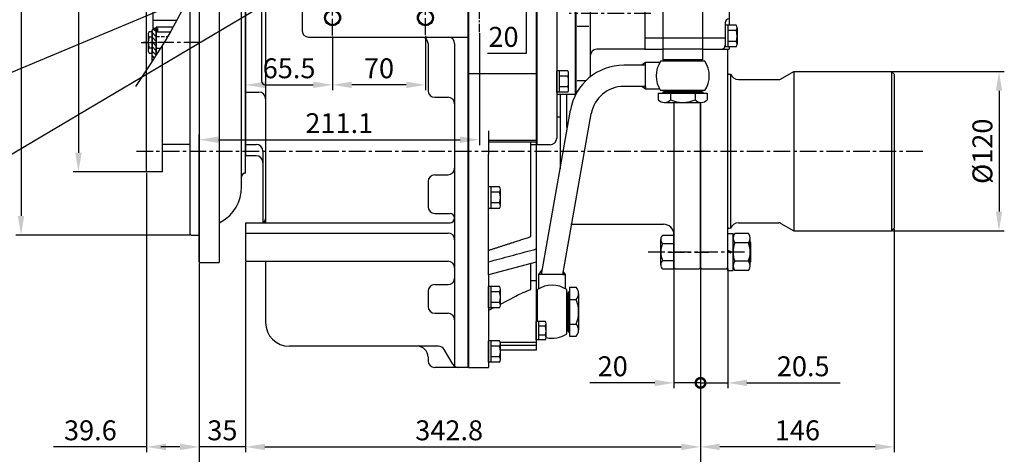
# Model space of a CAD drawing. Units: millimetres. Extents: x 0 to 2715, y -13 to 1938.
# Drawn here: x 837 to 1579, y 401 to 728 of the extents above; entities that cross this region are included whole.
import ezdxf

# ---------------------------------------------------------------- set-up
doc = ezdxf.new("R2010")
doc.units = ezdxf.units.MM
doc.header["$LTSCALE"] = 10
doc.header["$MEASUREMENT"] = 0
doc.linetypes.add('CENTER', pattern=[2, 1.25, -0.25, 0.25, -0.25])
doc.linetypes.add('HIDDEN', pattern=[0.375, 0.25, -0.125])
doc.layers.get('0').update_dxf_attribs({"linetype": 'CONTINUOUS'})
doc.layers.get('Defpoints').update_dxf_attribs({"linetype": 'CONTINUOUS'})
for name, color, linetype in [('1', 1, 'CENTER'), ('14', 14, 'CONTINUOUS'), ('3', 3, 'HIDDEN'), ('4', 4, 'CONTINUOUS'), ('DIM', 6, 'CONTINUOUS')]:
    doc.layers.add(name, color=color, linetype=linetype)
doc.styles.add('GHS', font='ROMANS.shx', dxfattribs={"bigfont": 'GHS.shx'})
doc.dimstyles.new('A0', dxfattribs={"dimtxt": 6, "dimasz": 5.5, "dimexe": 2, "dimexo": 0.7, "dimgap": 2, "dimtad": 1, "dimtoh": 1, "dimdec": 8, "dimzin": 9, "dimdsep": 46, "dimtxsty": 'Standard', "dimcen": 0, "dimclrd": 2, "dimclre": 2, "dimclrt": 6, "dimadec": 8, "dimazin": 2, "dimtp": 0.02, "dimtfac": 0.65, "dimtdec": 8, "dimtmove": 0, "dimatfit": 3, "dimfxl": 0, "dimtolj": 1, "dimarcsym": 0})
doc.dimstyles.new('AA', dxfattribs={"dimtxt": 6, "dimasz": 6, "dimexe": 4, "dimexo": 0.7, "dimgap": 3, "dimtad": 1, "dimtoh": 1, "dimdec": 3, "dimdsep": 46, "dimtxsty": 'Standard', "dimcen": 0.09, "dimclrd": 2, "dimclre": 2, "dimclrt": 6, "dimadec": 0, "dimazin": 0, "dimtfac": 1, "dimtdec": 3, "dimtmove": 0, "dimatfit": 3, "dimfxl": 0, "dimtolj": 1, "dimarcsym": 0})

# ---------------------------------------------------------------- blocks, each defined once
blk = doc.blocks.new('*D18')
at = {"layer": 'Defpoints', "color": 0, "transparency": 16777216}
for p in [(1494.12, 689.16), (1494.12, 569.16), (1575.03, 569.16)]:
    blk.add_point(p, dxfattribs=at)
at = {"layer": 'DIM', "color": 2, "lineweight": -2, "transparency": 16777216}
for p, q in [((1494.82, 689.16), (1579.03, 689.16)), ((1575.03, 674.66), (1575.03, 583.66)), ((1494.82, 569.16), (1579.03, 569.16))]:
    blk.add_line(p, q, dxfattribs=at)
at = {"layer": 'DIM', "color": 2, "transparency": 16777216}
for points in [[(1572.61, 674.66), (1577.44, 674.66), (1575.03, 689.16)], [(1572.61, 583.66), (1577.44, 583.66), (1575.03, 569.16)]]:
    blk.add_solid(points, dxfattribs=at)
at = {"layer": 'DIM', "color": 6, "transparency": 16777216, "insert": (1562.53, 629.09), "char_height": 15, "attachment_point": 5, "rotation": 90, "style": 'GHS'}
blk.add_mtext('\\A1;{%%c120}', dxfattribs=at)
blk = doc.blocks.new('*D19')
at = {"layer": 'Defpoints', "color": 0, "transparency": 16777216}
for p in [(932.76, 965.88), (881.4, 613.51), (932.76, 613.51)]:
    blk.add_point(p, dxfattribs=at)
at = {"layer": 'DIM', "color": 2, "lineweight": -2, "transparency": 16777216}
for p, q in [((932.06, 965.88), (877.4, 965.88)), ((881.4, 951.38), (881.4, 628.01)), ((932.06, 613.51), (877.4, 613.51))]:
    blk.add_line(p, q, dxfattribs=at)
at = {"layer": 'DIM', "color": 2, "transparency": 16777216}
for points in [[(878.98, 951.38), (883.82, 951.38), (881.4, 965.88)], [(878.98, 628.01), (883.82, 628.01), (881.4, 613.51)]]:
    blk.add_solid(points, dxfattribs=at)
at = {"layer": 'DIM', "color": 6, "transparency": 16777216, "insert": (868.9, 791.02), "char_height": 15, "attachment_point": 5, "rotation": 90, "style": 'GHS'}
blk.add_mtext('\\A1;%%c352.37h8', dxfattribs=at)
blk = doc.blocks.new('*D21')
at = {"layer": 'Defpoints', "color": 0, "transparency": 16777216}
for p in [(1007.36, 546.27), (1350.12, 541.41), (1350.12, 406.33)]:
    blk.add_point(p, dxfattribs=at)
at = {"layer": 'DIM', "color": 2, "lineweight": -2, "transparency": 16777216}
for p, q in [((1007.36, 545.57), (1007.36, 402.33)), ((1350.12, 540.71), (1350.12, 402.33)), ((1021.86, 406.33), (1335.62, 406.33))]:
    blk.add_line(p, q, dxfattribs=at)
at = {"layer": 'DIM', "color": 2, "transparency": 16777216}
for points in [[(1021.86, 408.74), (1021.86, 403.91), (1007.36, 406.33)], [(1335.62, 408.74), (1335.62, 403.91), (1350.12, 406.33)]]:
    blk.add_solid(points, dxfattribs=at)
at = {"layer": 'DIM', "color": 6, "transparency": 16777216, "insert": (1160.72, 418.83), "char_height": 15, "attachment_point": 5, "style": 'GHS'}
blk.add_mtext('\\A1;342.8', dxfattribs=at)
blk = doc.blocks.new('*D22')
at = {"layer": 'Defpoints', "color": 0, "transparency": 16777216}
for p in [(1496.12, 571.16), (1350.12, 541.41), (1350.12, 406.33)]:
    blk.add_point(p, dxfattribs=at)
at = {"layer": 'DIM', "color": 2, "lineweight": -2, "transparency": 16777216}
for p, q in [((1496.12, 570.46), (1496.12, 402.33)), ((1350.12, 540.71), (1350.12, 402.33)), ((1481.62, 406.33), (1364.62, 406.33))]:
    blk.add_line(p, q, dxfattribs=at)
at = {"layer": 'DIM', "color": 2, "transparency": 16777216}
for points in [[(1364.62, 408.74), (1364.62, 403.91), (1350.12, 406.33)], [(1481.62, 408.74), (1481.62, 403.91), (1496.12, 406.33)]]:
    blk.add_solid(points, dxfattribs=at)
at = {"layer": 'DIM', "color": 6, "transparency": 16777216, "insert": (1423.12, 418.83), "char_height": 15, "attachment_point": 5, "style": 'GHS'}
blk.add_mtext('\\A1;146', dxfattribs=at)
blk = doc.blocks.new('*D23')
at = {"layer": 'Defpoints', "color": 0, "transparency": 16777216}
for p in [(966.36, 1013.5), (838.16, 565.9), (966.36, 565.9)]:
    blk.add_point(p, dxfattribs=at)
at = {"layer": 'DIM', "color": 2, "lineweight": -2, "transparency": 16777216}
for p, q in [((965.66, 1013.5), (834.16, 1013.5)), ((838.16, 999), (838.16, 580.4)), ((965.66, 565.9), (834.16, 565.9))]:
    blk.add_line(p, q, dxfattribs=at)
at = {"layer": 'DIM', "color": 2, "transparency": 16777216}
for points in [[(835.74, 999), (840.57, 999), (838.16, 1013.5)], [(835.74, 580.4), (840.57, 580.4), (838.16, 565.9)]]:
    blk.add_solid(points, dxfattribs=at)
at = {"layer": 'DIM', "color": 6, "transparency": 16777216, "insert": (825.66, 793.92), "char_height": 15, "attachment_point": 5, "rotation": 90, "style": 'GHS'}
blk.add_mtext('\\A1;%%c447.6h8', dxfattribs=at)
blk = doc.blocks.new('*D24')
at = {"layer": 'Defpoints', "color": 0, "transparency": 16777216}
for p in [(932.76, 613.52), (972.36, 545.2), (972.36, 406.33)]:
    blk.add_point(p, dxfattribs=at)
at = {"layer": 'DIM', "color": 2, "lineweight": -2, "transparency": 16777216}
for p, q in [((932.76, 612.82), (932.76, 402.33)), ((972.36, 544.5), (972.36, 402.33)), ((932.76, 406.33), (862.54, 406.33)), ((957.86, 406.33), (947.26, 406.33))]:
    blk.add_line(p, q, dxfattribs=at)
at = {"layer": 'DIM', "color": 2, "transparency": 16777216}
for points in [[(947.26, 408.74), (947.26, 403.91), (932.76, 406.33)], [(957.86, 408.74), (957.86, 403.91), (972.36, 406.33)]]:
    blk.add_solid(points, dxfattribs=at)
at = {"layer": 'DIM', "color": 6, "transparency": 16777216, "insert": (890.4, 418.83), "char_height": 15, "attachment_point": 5, "style": 'GHS'}
blk.add_mtext('\\A1;39.6', dxfattribs=at)
blk = doc.blocks.new('*D26')
at = {"layer": 'Defpoints', "color": 0, "transparency": 16777216}
for p in [(1172.92, 789.7), (1218.82, 789.7), (1151.78, 769.7)]:
    blk.add_point(p, dxfattribs=at)
at = {"layer": 'DIM', "color": 2, "lineweight": -2, "transparency": 16777216}
for p, q in [((1218.82, 804.2), (1218.82, 818.7)), ((1173.62, 789.7), (1222.82, 789.7)), ((1218.82, 789.7), (1218.82, 769.7)), ((1152.48, 769.7), (1222.82, 769.7)), ((1218.82, 755.2), (1218.82, 702.76)), ((1218.82, 702.76), (1189.53, 702.76))]:
    blk.add_line(p, q, dxfattribs=at)
at = {"layer": 'DIM', "color": 2, "transparency": 16777216}
for points in [[(1216.4, 804.2), (1221.24, 804.2), (1218.82, 789.7)], [(1216.4, 755.2), (1221.24, 755.2), (1218.82, 769.7)]]:
    blk.add_solid(points, dxfattribs=at)
at = {"layer": 'DIM', "color": 6, "transparency": 16777216, "insert": (1201.68, 715.26), "char_height": 15, "attachment_point": 5, "style": 'GHS'}
blk.add_mtext('\\A1;20', dxfattribs=at)
blk = doc.blocks.new('*D41')
at = {"layer": 'Defpoints', "color": 0, "transparency": 16777216}
for p in [(972.36, 545.2), (1350.12, 541.41), (972.36, 355.02)]:
    blk.add_point(p, dxfattribs=at)
at = {"layer": 'DIM', "color": 2, "lineweight": -2, "transparency": 16777216}
for p, q in [((972.36, 544.5), (972.36, 351.02)), ((1350.12, 540.71), (1350.12, 351.02)), ((1335.62, 355.02), (986.86, 355.02))]:
    blk.add_line(p, q, dxfattribs=at)
at = {"layer": 'DIM', "color": 2, "transparency": 16777216}
for points in [[(986.86, 357.44), (986.86, 352.61), (972.36, 355.02)], [(1335.62, 357.44), (1335.62, 352.61), (1350.12, 355.02)]]:
    blk.add_solid(points, dxfattribs=at)
at = {"layer": 'DIM', "color": 6, "transparency": 16777216, "insert": (1144.26, 371.45), "char_height": 15, "attachment_point": 5, "style": 'GHS'}
blk.add_mtext('\\A1;(377.8)', dxfattribs=at)
blk = doc.blocks.new('*D42')
at = {"layer": 'Defpoints', "color": 0, "transparency": 16777216}
for p in [(972.36, 545.2), (1007.36, 546.27), (972.36, 406.33)]:
    blk.add_point(p, dxfattribs=at)
at = {"layer": 'DIM', "color": 2, "lineweight": -2, "transparency": 16777216}
for p, q in [((972.36, 544.5), (972.36, 402.33)), ((1007.36, 545.57), (1007.36, 402.33)), ((957.86, 406.33), (943.36, 406.33)), ((1007.36, 406.33), (972.36, 406.33)), ((1021.86, 406.33), (1036.36, 406.33))]:
    blk.add_line(p, q, dxfattribs=at)
at = {"layer": 'DIM', "color": 2, "transparency": 16777216}
for points in [[(957.86, 408.74), (957.86, 403.91), (972.36, 406.33)], [(1021.86, 408.74), (1021.86, 403.91), (1007.36, 406.33)]]:
    blk.add_solid(points, dxfattribs=at)
at = {"layer": 'DIM', "color": 6, "transparency": 16777216, "insert": (989.86, 418.83), "char_height": 15, "attachment_point": 5, "style": 'GHS'}
blk.add_mtext('\\A1;35', dxfattribs=at)
blk = doc.blocks.new('_DotSmall')
at = {"color": 0, "linetype": 'ByBlock', "const_width": 0.5}
blk.add_lwpolyline([(-0.0625, 0, 1), (0.0625, 0, 1)], format="xyb", close=True, dxfattribs=at)
blk = doc.blocks.new('*D46')
at = {"layer": 'Defpoints', "color": 0, "transparency": 16777216}
for p in [(1350.12, 541.41), (1370.62, 541.41), (1370.62, 454.58)]:
    blk.add_point(p, dxfattribs=at)
at = {"layer": 'DIM', "color": 2, "lineweight": -2, "transparency": 16777216}
for p, q in [((1350.12, 540.71), (1350.12, 450.58)), ((1370.62, 540.71), (1370.62, 450.58)), ((1350.12, 454.58), (1335.62, 454.58)), ((1350.12, 454.58), (1370.62, 454.58)), ((1385.12, 454.58), (1455.33, 454.58))]:
    blk.add_line(p, q, dxfattribs=at)
at = {"layer": 'DIM', "color": 2, "transparency": 16777216}
blk.add_solid([(1385.12, 457), (1385.12, 452.17), (1370.62, 454.58)], dxfattribs=at)
at = {"layer": 'DIM', "color": 2, "lineweight": -2, "transparency": 16777216, "xscale": 14.5, "yscale": 14.5, "zscale": 14.5}
blk.add_blockref('_DotSmall', (1350.12, 454.58), dxfattribs=at)
at = {"layer": 'DIM', "color": 6, "transparency": 16777216, "insert": (1427.48, 467.08), "char_height": 15, "attachment_point": 5, "style": 'GHS'}
blk.add_mtext('\\A1;20.5', dxfattribs=at)
blk = doc.blocks.new('*D47')
at = {"layer": 'Defpoints', "color": 0, "transparency": 16777216}
for p in [(1330.12, 541.41), (1350.12, 541.41), (1330.12, 454.58)]:
    blk.add_point(p, dxfattribs=at)
at = {"layer": 'DIM', "color": 2, "lineweight": -2, "transparency": 16777216}
for p, q in [((1330.12, 540.71), (1330.12, 450.58)), ((1350.12, 540.71), (1350.12, 450.58)), ((1315.62, 454.58), (1266.83, 454.58)), ((1350.12, 454.58), (1330.12, 454.58)), ((1350.12, 454.58), (1364.62, 454.58))]:
    blk.add_line(p, q, dxfattribs=at)
at = {"layer": 'DIM', "color": 2, "transparency": 16777216}
blk.add_solid([(1315.62, 457), (1315.62, 452.17), (1330.12, 454.58)], dxfattribs=at)
at = {"layer": 'DIM', "color": 2, "lineweight": -2, "transparency": 16777216, "xscale": 14.5, "yscale": 14.5, "zscale": 14.5, "rotation": 180}
blk.add_blockref('_DotSmall', (1350.12, 454.58), dxfattribs=at)
at = {"layer": 'DIM', "color": 6, "transparency": 16777216, "insert": (1283.98, 467.08), "char_height": 15, "attachment_point": 5, "style": 'GHS'}
blk.add_mtext('\\A1;20', dxfattribs=at)
blk = doc.blocks.new('*D64')
at = {"layer": 'Defpoints', "color": 0, "transparency": 16777216}
for p in [(1067.7, 787.79), (1076.83, 791.61)]:
    blk.add_point(p, dxfattribs=at)
at = {"layer": 'DIM', "color": 2, "lineweight": -2, "transparency": 16777216}
for p, q in [((1090.21, 797.21), (1103.58, 802.8)), ((1076.83, 791.61), (1067.7, 787.79)), ((781.08, 667.86), (1054.32, 782.19)), ((656.15, 667.86), (781.08, 667.86))]:
    blk.add_line(p, q, dxfattribs=at)
at = {"layer": 'DIM', "color": 2, "transparency": 16777216}
for points in [[(1089.27, 799.44), (1091.14, 794.98), (1076.83, 791.61)], [(1053.39, 784.42), (1055.25, 779.96), (1067.7, 787.79)]]:
    blk.add_solid(points, dxfattribs=at)
at = {"layer": 'DIM', "color": 6, "transparency": 16777216, "insert": (715.42, 684.24), "char_height": 15, "attachment_point": 5, "style": 'GHS'}
blk.add_mtext('\\A1;4-%%c9.9{\\H9.750000;\\S+0^ -0.01;}', dxfattribs=at)
blk = doc.blocks.new('*D65')
at = {"layer": 'Defpoints', "color": 0, "transparency": 16777216}
for p in [(1072.86, 716.33), (1142.86, 716.76), (1072.86, 679.1)]:
    blk.add_point(p, dxfattribs=at)
at = {"layer": 'DIM', "color": 2, "lineweight": -2, "transparency": 16777216}
for p, q in [((1072.86, 715.63), (1072.86, 675.1)), ((1142.86, 716.06), (1142.86, 675.1)), ((1128.36, 679.1), (1087.36, 679.1))]:
    blk.add_line(p, q, dxfattribs=at)
at = {"layer": 'DIM', "color": 2, "transparency": 16777216}
for points in [[(1087.36, 681.52), (1087.36, 676.69), (1072.86, 679.1)], [(1128.36, 681.52), (1128.36, 676.69), (1142.86, 679.1)]]:
    blk.add_solid(points, dxfattribs=at)
at = {"layer": 'DIM', "color": 6, "transparency": 16777216, "insert": (1107.86, 691.6), "char_height": 15, "attachment_point": 5, "style": 'GHS'}
blk.add_mtext('\\A1;70', dxfattribs=at)
blk = doc.blocks.new('*D66')
at = {"layer": 'Defpoints', "color": 0, "transparency": 16777216}
for p in [(1072.86, 716.33), (1007.36, 704.34), (1072.86, 679.1)]:
    blk.add_point(p, dxfattribs=at)
at = {"layer": 'DIM', "color": 2, "lineweight": -2, "transparency": 16777216}
for p, q in [((1072.86, 715.63), (1072.86, 675.1)), ((1007.36, 703.64), (1007.36, 675.1)), ((1021.86, 679.1), (1058.36, 679.1))]:
    blk.add_line(p, q, dxfattribs=at)
at = {"layer": 'DIM', "color": 2, "transparency": 16777216}
for points in [[(1021.86, 681.52), (1021.86, 676.69), (1007.36, 679.1)], [(1058.36, 681.52), (1058.36, 676.69), (1072.86, 679.1)]]:
    blk.add_solid(points, dxfattribs=at)
at = {"layer": 'DIM', "color": 6, "transparency": 16777216, "insert": (1040.11, 691.6), "char_height": 15, "attachment_point": 5, "style": 'GHS'}
blk.add_mtext('\\A1;65.5', dxfattribs=at)
blk = doc.blocks.new('*D81')
at = {"layer": 'Defpoints', "color": 0, "transparency": 16777216}
for p in [(1183.51, 718.78), (1183.51, 637.75), (972.36, 545.2)]:
    blk.add_point(p, dxfattribs=at)
at = {"layer": 'DIM', "color": 2, "lineweight": -2, "transparency": 16777216}
for p, q in [((1183.51, 718.08), (1183.51, 633.75)), ((972.36, 545.9), (972.36, 641.75)), ((986.86, 637.75), (1169.01, 637.75))]:
    blk.add_line(p, q, dxfattribs=at)
at = {"layer": 'DIM', "color": 2, "transparency": 16777216}
for points in [[(986.86, 640.17), (986.86, 635.33), (972.36, 637.75)], [(1169.01, 640.17), (1169.01, 635.33), (1183.51, 637.75)]]:
    blk.add_solid(points, dxfattribs=at)
at = {"layer": 'DIM', "color": 6, "transparency": 16777216, "insert": (1077.93, 650.25), "char_height": 15, "attachment_point": 5, "style": 'GHS'}
blk.add_mtext('\\A1;211.1', dxfattribs=at)
blk = doc.blocks.new('095004')
for p, q in [((0, 292.5), (0, -163)), ((51, 292.5), (51, -150))]:
    blk.add_line(p, q)
at = {"ltscale": 1.31579}
for p, q in [((0, 58.63), (51, 58.63)), ((15, 15.4), (15, -2.48)), ((51, 8.08), (15, 8.08)), ((51, 6.8), (15, 6.8)), ((51, 4.75), (47, 4.75)), ((15, -93.26), (15, -2.48)), ((47, -64.38), (47, -3.28)), ((51, -83.62), (15, -93.25)), ((47, -104.11), (47, -84.69)), ((15, -93.26), (15, -143.75)), ((51, -97.75), (47, -97.75)), ((24, -115.25), (35.65, -109.17)), ((15, -119.95), (18.57, -118.08)), ((15, -143.75), (15, -163)), ((51, -144.25), (23.93, -144.25)), ((51, -146.37), (24, -146.37)), ((51, -150), (23.96, -150)), ((0, -163), (15, -163))]:
    blk.add_line(p, q, dxfattribs=at)
at = {"ltscale": 1.31579, "extrusion": (0, 0, -1)}
blk.add_ellipse((51.49, -121), major_axis=(39.41, 15.67), ratio=0.409618, start_param=4.465913, end_param=4.761171, dxfattribs=at)
at = {"ltscale": 1.31579}
for points, knots in [([(47, -3.28), (47, -2.3), (47, -1.33), (47, 0.56), (47, 1.47), (47, 3.5), (47, 5.13), (47, 6.8)], [0, 0, 0, 0, 0.2943562, 0.2943562, 0.5850267, 0.5850267, 0.971227, 0.971227, 0.971227, 0.971227]), ([(15, -83.34), (20.65, -81.83), (26.31, -80.32), (37.62, -77.29), (43.31, -75.77), (49.65, -74.07), (50.32, -73.89), (51, -73.71)], [0, 0, 0, 0, 1.869707, 1.869707, 3.746268, 3.746268, 3.969147, 3.969147, 3.969147, 3.969147])]:
    blk.add_open_spline(points, degree=3, knots=knots, dxfattribs=at)
blk.add_rational_spline([(15, -74.74), (32.11, -69.2), (47, -64.38)], [1, 1.00244070515, 1.00004287172], degree=2, dxfattribs=at)
blk = doc.blocks.new('095001')
for p, q in [((0, 292.5), (0, -163)), ((-167.5, 255), (-167.5, -3.46)), ((-152.5, 199.78), (-152.5, -53.72)), ((-125, 191), (-125, 91)), ((-155.5, 146.7), (-155.5, 52.91)), ((-120, 86), (0, 86)), ((-30, 81), (-30, 45.56)), ((-10, 81), (-10, -12.84)), ((-167.5, 44.54), (-157.5, 44.54)), ((-25, 40.56), (-15, 40.56)), ((-167.5, 5.04), (-159.5, 5.04)), ((-154.5, 0.04), (-154.5, -53.79)), ((-159.5, -3.46), (-167.5, -3.46)), ((-10, -12.84), (-10, -127.12)), ((-25, -17.84), (-15, -17.84)), ((-30, -22.84), (-30, -41.87)), ((-25, -46.87), (-13.42, -46.87)), ((-167.5, -53.96), (-167.5, -82.89)), ((-167.5, -53.96), (-13.42, -53.96)), ((-167.5, -61.68), (-15, -61.68)), ((-167.5, -82.89), (-15, -82.89)), ((-152.5, -82.93), (-152.5, -129)), ((-25, -100.57), (-15, -100.57)), ((-30, -105.57), (-30, -117.12)), ((-25, -122.12), (-15, -122.12)), ((-10, -127.12), (-10, -162.08)), ((-22.12, -147), (-134.5, -147)), ((-30, -155), (-30, -158)), ((-11.44, -160.5), (-17.79, -149.5)), ((0, -163), (-25, -163))]:
    blk.add_line(p, q)
for centre in [(-102, 100.54), (-32, 100.54)]:
    blk.add_circle(centre, 5.25)
for centre, radius, start, end in [((-120, 91), 5, 180, 270), ((-35, 81), 5, 0, 90), ((-15, 81), 5, 0, 90), ((-152.5, 52.91), 3, 180, 270), ((-157.5, 39.54), 5, 0, 90), ((-25, 45.56), 5, 180, 270), ((-15, 35.56), 5, 0, 90), ((-159.5, 0.04), 5, 0, 90), ((-159.5, -8.46), 5, 0, 90), ((-15, -12.84), 5, 270, 0), ((-25, -22.84), 5, 90, 180), ((-25, -41.87), 5, 180, 270), ((-155.5, -50.96), 3, 270, 0), ((-13.54, -50.42), 3.55, 271.93334, 88.06666), ((-15, -66.68), 5, 0, 90), ((-15, -87.89), 5, 0, 90), ((-15, -95.57), 5, 270, 0), ((-25, -105.57), 5, 90, 180), ((-25, -117.12), 5, 180, 270), ((-15, -127.12), 5, 0, 90), ((-134.5, -129), 18, 180, 270), ((-38, -155), 8, 0, 90), ((-22.12, -152), 5, 30, 90), ((-25, -158), 5, 180, 270), ((-7.11, -158), 5, 210, 270)]:
    blk.add_arc(centre, radius, start, end)
at = {"layer": '4'}
for centre in [(-102, 100.54), (-32, 100.54)]:
    blk.add_circle(centre, 6, dxfattribs=at)
blk = doc.blocks.new('095006_좌측')
for p, q in [((0, 173), (0, -155.66)), ((28.8, 173), (28.8, -117.79)), ((15, 25.51), (15, -150.66)), ((28.8, -117.79), (15, -117.79)), ((10, -155.66), (0, -155.66))]:
    blk.add_line(p, q)
blk.add_arc((10, -150.66), 5, 270, 0)
blk = doc.blocks.new('095591G_좌측')
at = {"ltscale": 15}
for p, q in [((10.41, 196.99), (10.41, 177.5)), ((18.21, 196.99), (18.21, 177.5)), ((33.79, 196.99), (33.79, 177.5)), ((41.59, 196.99), (41.59, 177.5))]:
    blk.add_line(p, q, dxfattribs=at)
for p, q in [((10.41, 196.99), (41.59, 196.99)), ((2.27, 178.5), (4.05, 179)), ((2.27, 177.5), (2.27, 178.5)), ((4.05, 179), (5.47, 179)), ((4.05, 179), (8, 179)), ((5.47, 179), (5.47, 181.67)), ((5.47, 179), (10.41, 179)), ((8, 179), (10.41, 179)), ((0, 177.5), (0, -68)), ((61.8, 177.5), (0, 177.5)), ((8, 178), (8, 177.5)), ((61.8, 177.5), (61.8, -29.79)), ((61.8, 167.87), (0, 167.87)), ((41.98, 63.3), (0, 63.3)), ((41.98, 33.3), (0, 33.3)), ((61.8, 7.5), (49.1, 7.5))]:
    blk.add_line(p, q)
at = {"color": 4}
blk.add_line((6.33, 181.67), (6.33, 180.86), dxfattribs=at)
blk.add_lwpolyline([(29.5, 40.51), (43, 32.71), (56.5, 40.51), (56.5, 56.09), (43, 63.89), (29.5, 56.09)], close=True)
blk.add_circle((43, 48.3), 13.5)
for centre, radius, start, end in [((5.14, 174.4), 4.6, 51.50801, 128.49199), ((15, 154), 25, 100.57592, 106.2602), ((43, 48.3), 15, 34.15807, 85.84193), ((43, 48.3), 15, 334.15807, 25.84193), ((43, 48.3), 15, 274.15807, 325.84193)]:
    blk.add_arc(centre, radius, start, end)
at = {"layer": '4'}
blk.add_line((5.47, 180), (6.33, 180.86), dxfattribs=at)
at = {"layer": 'Defpoints', "color": 0, "linetype": 'ByBlock'}
blk.add_point((5.47, 180), dxfattribs=at)
blk = doc.blocks.new('095400_좌측')
for p, q in [((0, 68.5), (0, -61)), ((46.1, 68.5), (0, 68.5)), ((8, 60.55), (0, 60.55)), ((49.1, 65.5), (49.1, 30)), ((11, 59.1), (11, -47.86)), ((67.96, 45), (71.17, 45)), ((67.96, 39), (67.96, 45)), ((71.17, 45), (71.17, 47.67)), ((90.22, 45), (71.17, 45)), ((74.37, 45), (74.37, 39)), ((87.07, 45), (87.07, 39)), ((90.22, 45), (90.22, 47.67)), ((93.37, 45), (90.22, 45)), ((93.37, 39), (93.37, 45)), ((67.96, 39), (69.74, 39)), ((92.69, 38), (68.69, 38)), ((68.69, 38), (68.69, 37)), ((69.74, 38), (69.74, 39)), ((91.64, 39), (69.74, 39)), ((93.37, 39), (91.64, 39)), ((91.64, 38), (91.64, 39)), ((92.69, 38), (92.69, 37)), ((95.63, 37), (65.75, 37)), ((65.75, 37), (65.75, -35)), ((95.63, 37), (95.63, -35)), ((10, 23.6), (1, 23.6)), ((52, 27), (16, 27)), ((52, 27), (52, -27)), ((52, 27), (52, -27)), ((52, 27), (52.2, 27)), ((52.2, 27), (52.2, -27)), ((52.2, 27), (65.7, 27)), ((65.7, 27), (65.7, -27)), ((65.7, 27), (65.75, 27)), ((95.63, 27), (65.75, 27)), ((95.68, 27), (95.63, 27)), ((95.68, 27), (95.68, -27)), ((95.68, 27), (115.68, 27)), ((121.04, 25.08), (112.68, 25.08)), ((112.68, 25.08), (112.68, 8.92)), ((112.68, 24), (112.68, 7)), ((114.68, 25.08), (114.68, 8.92)), ((115.68, 27), (115.68, 25.08)), ((121.68, 23.06), (121.68, 10.94)), ((121.08, 21.04), (114.68, 21.04)), ((10, 9.74), (1, 9.74)), ((121.04, 8.92), (112.68, 8.92)), ((121.04, 12.96), (114.68, 12.96)), ((115.68, 8.92), (115.68, -8.92)), ((112.68, -7), (112.68, -24)), ((10, -9.74), (1, -9.74)), ((121.04, -8.92), (112.68, -8.92)), ((112.68, -8.92), (112.68, -25.08)), ((114.68, -8.92), (114.68, -25.08)), ((121.08, -12.96), (114.68, -12.96)), ((121.68, -10.94), (121.68, -23.06)), ((121.04, -21.04), (114.68, -21.04)), ((52, -27), (16, -27)), ((52.2, -27), (52, -27)), ((52.2, -27), (65.7, -27)), ((65.7, -27), (65.75, -27)), ((95.63, -27), (65.75, -27)), ((95.68, -27), (95.63, -27)), ((95.68, -27), (115.68, -27)), ((121.04, -25.08), (112.68, -25.08)), ((115.68, -25.08), (115.68, -27)), ((95.63, -35), (65.75, -35)), ((7.61, -50.85), (1, -50.85)), ((0.11, -61), (0, -61))]:
    blk.add_line(p, q)
at = {"color": 4}
for p, q in [((72.03, 47.67), (72.03, 46.86)), ((89.36, 47.67), (89.36, 46.86))]:
    blk.add_line(p, q, dxfattribs=at)
for centre, radius, start, end in [((46.1, 65.5), 3, 0, 90), ((8, 57.55), 3, 0, 90), ((14, 59.1), 3, 90, 180), ((16, 32), 5, 180, 270), ((52.1, 30), 3, 179.96816, 268.0898), ((109.68, 24), 3, 360, 90), ((118.18, 23.06), 3.5, 324.73561, 35.26439), ((107.68, 17), 14, 343.22135, 16.77865), ((118.18, 10.94), 3.5, 324.73561, 35.26439), ((115.68, 7), 3, 180, 270), ((115.68, -7), 3, 90, 180), ((118.18, -10.94), 3.5, 324.73561, 35.26439), ((107.68, -17), 14, 343.22135, 16.77865), ((118.18, -23.06), 3.5, 324.73561, 35.26439), ((16, -32), 5, 90, 180), ((109.68, -24), 3, 270, 0)]:
    blk.add_arc(centre, radius, start, end)
at = {"layer": '1'}
for p, q in [((80.69, 34.45), (80.69, 67)), ((56.58, 0), (-4.89, 0))]:
    blk.add_line(p, q, dxfattribs=at)
at = {"layer": '4'}
for p, q in [((71.17, 46), (72.03, 46.86)), ((90.22, 46), (89.36, 46.86)), ((112.68, 18.72), (52, 18.72)), ((112.68, -18.72), (52, -18.72))]:
    blk.add_line(p, q, dxfattribs=at)
at = {"layer": 'Defpoints', "color": 0, "linetype": 'ByBlock'}
for p in [(71.17, 46), (93.37, 39)]:
    blk.add_point(p, dxfattribs=at)
blk = doc.blocks.new('090306_좌측')
for p, q in [((-101, 42.75), (-101, 17.75)), ((-20, 36.75), (-20, -87.75)), ((0, -87.75), (0, 36.75)), ((-97.68, -55), (-28, -55)), ((-20, -87.75), (-19, -88.75)), ((-19, -88.75), (-1, -88.75)), ((0, -87.75), (-1, -88.75))]:
    blk.add_line(p, q)
blk.add_arc((-28, -63), 8, 0, 90)
at = {"layer": '1'}
blk.add_line((-24.51, -76), (6.04, -76), dxfattribs=at)
at = {"layer": 'Defpoints', "color": 0, "linetype": 'ByBlock'}
blk.add_point((-1, -88.75), dxfattribs=at)
blk = doc.blocks.new('11317D_좌측')
for p, q in [((20.5, -87.75), (20.5, 76.75)), ((60.29, 54.27), (70.22, 60)), ((70.22, 60), (144, 60)), ((70.22, 60), (70.22, -60)), ((146, 58), (144, 60)), ((144, 60), (144, -60)), ((21, 58), (22.5, 58)), ((22.5, 58), (22.5, -58)), ((28.5, 54), (59.29, 54)), ((146, 58), (146, -58)), ((0, 36.75), (0, -87.75)), ((21, -58), (22.5, -58)), ((28.5, -54), (59.02, -54)), ((60.52, -54.4), (70.22, -60)), ((146, -58), (144, -60)), ((70.22, -60), (144, -60)), ((1, -88.75), (0, -87.75)), ((1, -88.75), (19.5, -88.75)), ((19.5, -88.75), (20.5, -87.75))]:
    blk.add_line(p, q)
for centre, radius, start, end in [((21, 58.5), 0.5, 180, 270), ((28.83, 60.99), 7, 205.30721, 267.31265), ((59.29, 56), 2, 270, 300), ((21, -58.5), 0.5, 90, 180), ((28.83, -60.99), 7, 92.68735, 154.69279), ((59.02, -57), 3, 60, 90)]:
    blk.add_arc(centre, radius, start, end)

msp = doc.modelspace()

# ---------------------------------------------------------------- hatches: boundary and pattern name
at = {"layer": '14', "linetype": 'Continuous'}
h = msp.add_hatch(dxfattribs=at)
h.set_pattern_fill('ANSI31', color=256, scale=20, angle=90)
h.set_pattern_definition([(135, (-51177.9812, 9303.921), (-1.76776695, -1.76776695), [])])
edge = h.paths.add_edge_path()
edge.add_line((940.05878841, 711.1483421), (936.85878841, 711.1483421))
edge.add_line((936.85878841, 711.1483421), (936.85878841, 703.06543833))
edge.add_line((936.85878841, 703.06543833), (936.85878841, 696.84314674))
edge.add_spline(control_points=[(936.85878841, 696.84314674), (937.93324966, 698.49649628), (939.00054231, 700.15066728), (940.05878841, 701.80587494)], knot_values=[326.9573031606, 326.9573031606, 326.9573031606, 326.9573031606, 332.6271290416, 332.6271290416, 332.6271290416, 332.6271290416], degree=3, periodic=0)
edge.add_line((940.05878841, 701.80587494), (940.05878841, 711.1483421))
h.paths.add_polyline_path([(940.05878841, 718.35193194, 0.1316524976), (939.92481381, 718.85193194), (939.14746354, 720.1983421, 0.2679491924), (938.28143814, 720.6983421), (936.85878841, 720.6983421), (936.85878841, 711.1483421), (940.01248177, 711.1483421), (940.05878841, 711.1483421)])

# ---------------------------------------------------------------- linework, layer by layer
for p, q in [((987.35878841, 1034.1983421), (987.35878841, 545.1983421)), ((1004.35878841, 602.1983421), (1004.35878841, 998.6983421)), ((932.75878841, 613.5133421), (932.75878841, 965.8833421)), ((1007.35878841, 612.6983421), (1007.35878841, 893.6983421)), ((937.50878841, 844.1983421), (937.50878841, 721.6983421)), ((972.35878841, 766.48676027), (972.35878841, 545.1983421)), ((965.35878841, 747.57913023), (965.35878841, 566.8983421)), ((955.54594869, 727.6983421), (937.50878841, 727.6983421)), ((938.28143814, 720.6983421), (936.85878841, 720.6983421)), ((941.00878841, 721.6983421), (937.50878841, 721.6983421)), ((940.05878841, 701.80587494), (940.05878841, 722.69561302)), ((952.75393134, 722.69561302), (940.05878841, 722.69561302)), ((940.05878841, 701.80587494), (940.05878841, 722.29459495)), ((940.05878841, 722.28412854), (940.05878841, 701.80587494)), ((941.00878841, 721.6983421), (941.00878841, 718.6983421)), ((936.85878841, 719.23124587), (936.85878841, 703.06543833)), ((940.05878841, 701.80587494), (940.05878841, 718.35193194)), ((950.44481546, 718.6983421), (941.00878841, 718.6983421)), ((944.75878841, 613.5133421), (944.75878841, 709.27058679)), ((1322.75878841, 697.9083421), (1350.75878841, 697.9083421)), ((1322.75878841, 697.9083421), (1322.75878841, 696.9083421)), ((1350.75878841, 697.9083421), (1350.75878841, 696.9083421)), ((1308.75878841, 695.9083421), (1305.82128794, 693.8583421)), ((1308.75878841, 675.9083421), (1308.75878841, 695.9083421)), ((1319.43828033, 695.9083421), (1308.75878841, 695.9083421)), ((1353.4620815, 696.9083421), (1320.05549532, 696.9083421)), ((1350.75878841, 696.9083421), (1322.75878841, 696.9083421)), ((1241.75878841, 673.57543833), (1241.75878841, 689.74124587)), ((1250.11652644, 689.74124587), (1241.75878841, 689.74124587)), ((1243.75878841, 673.57543833), (1243.75878841, 689.74124587)), ((1250.11652644, 685.69979398), (1243.75878841, 685.69979398)), ((1250.75878841, 675.59616427), (1250.75878841, 687.72051992)), ((1250.16276792, 677.61689021), (1243.75878841, 677.61689021)), ((1308.75878841, 675.9083421), (1305.82128794, 677.9583421)), ((1308.75878841, 677.9583421), (1308.75878841, 675.9083421)), ((1319.43828033, 675.9083421), (1308.75878841, 675.9083421)), ((1250.11652644, 673.57543833), (1241.75878841, 673.57543833)), ((1244.30878841, 671.9083421), (1244.30878841, 615.96825836)), ((1318.2835798, 672.9083421), (1318.2835798, 667.9083421)), ((1318.2835798, 672.9083421), (1355.23399702, 672.9083421)), ((1353.4620815, 674.9083421), (1320.05549532, 674.9083421)), ((1321.75878841, 673.9083421), (1351.75878841, 673.9083421)), ((1321.75878841, 673.9083421), (1321.75878841, 672.9083421)), ((1322.75878841, 674.9083421), (1350.75878841, 674.9083421)), ((1322.75878841, 674.9083421), (1322.75878841, 673.9083421)), ((1350.75878841, 673.9083421), (1322.75878841, 673.9083421)), ((1327.5211841, 672.9083421), (1327.5211841, 667.9083421)), ((1345.99639272, 672.9083421), (1345.99639272, 667.9083421)), ((1350.75878841, 674.9083421), (1350.75878841, 673.9083421)), ((1351.75878841, 673.9083421), (1351.75878841, 672.9083421)), ((1355.23399702, 672.9083421), (1355.23399702, 667.9083421)), ((1322.90238195, 665.9083421), (1350.61519487, 665.9083421)), ((1230.23614684, 536.1583421), (1252.08344952, 660.06055256)), ((1244.30878841, 654.84821519), (1241.75878841, 654.84821519)), ((1246.38142997, 536.1583421), (1267.74189279, 657.29954654)), ((965.35878841, 634.1983421), (944.75878841, 634.1983421)), ((944.75878841, 613.5133421), (932.75878841, 613.5133421)), ((1007.35878841, 612.6983421), (1007.35878841, 612.6983421)), ((1007.35878841, 612.6983421), (1007.35878841, 612.6983421)), ((1190.30878841, 586.07543833), (1190.30878841, 602.24124587)), ((1198.66652644, 602.24124587), (1190.30878841, 602.24124587)), ((1192.30878841, 586.07543833), (1192.30878841, 602.24124587)), ((1198.66652644, 598.19979398), (1192.30878841, 598.19979398)), ((1199.30878841, 588.09616427), (1199.30878841, 600.22051992)), ((1198.71276792, 590.11689021), (1192.30878841, 590.11689021)), ((1198.66652644, 586.07543833), (1190.30878841, 586.07543833)), ((966.35878841, 565.8983421), (965.35878841, 566.8983421)), ((966.35878841, 565.8983421), (972.35878841, 565.8983421)), ((1321.61878853, 565.86001957), (1330.11878853, 565.86001957)), ((1330.11878853, 540.45660772), (1330.11878853, 565.86001957)), ((1370.61878853, 567.15831365), (1374.61878853, 567.15831365)), ((1370.61878853, 539.15831365), (1370.61878853, 567.15831365)), ((1374.61878853, 539.15831365), (1374.61878853, 567.15831365)), ((1386.3259676, 567.01472011), (1375.91160945, 567.01472011)), ((1320.11878853, 543.6320342), (1320.11878853, 562.68459309)), ((1321.61878853, 559.50916661), (1330.11878853, 559.50916661)), ((1374.61878853, 542.7660088), (1374.61878853, 563.55061849)), ((1374.61878853, 542.7660088), (1374.61878853, 563.55061849)), ((1386.3259676, 560.08651688), (1375.91160945, 560.08651688)), ((1387.61878853, 542.7660088), (1387.61878853, 563.55061849)), ((1388.11878853, 560.07581365), (1387.61878853, 560.94183905)), ((1388.11878853, 546.24081365), (1388.11878853, 560.07581365)), ((972.35878841, 545.1983421), (987.35878841, 545.1983421)), ((1321.61878853, 546.80746068), (1330.11878853, 546.80746068)), ((1386.3259676, 546.23011041), (1375.91160945, 546.23011041)), ((1388.11878853, 546.24081365), (1387.61878853, 545.37478824)), ((1228.30878841, 536.1583421), (1230.88775913, 539.85381903)), ((1248.30878841, 536.1583421), (1228.30878841, 536.1583421)), ((1228.30878841, 525.47885017), (1228.30878841, 536.1583421)), ((1246.25878841, 536.1583421), (1248.30878841, 536.1583421)), ((1248.30878841, 536.1583421), (1246.77018038, 538.36305518)), ((1248.30878841, 525.47885017), (1248.30878841, 536.1583421)), ((1321.61878853, 540.45660772), (1330.11878853, 540.45660772)), ((1370.61878853, 539.15831365), (1374.61878853, 539.15831365)), ((1386.3259676, 539.30190718), (1375.91160945, 539.30190718)), ((1190.30878841, 511.07543833), (1190.30878841, 527.24124587)), ((1198.66652644, 527.24124587), (1190.30878841, 527.24124587)), ((1192.30878841, 511.07543833), (1192.30878841, 527.24124587)), ((1198.66652644, 523.19979398), (1192.30878841, 523.19979398)), ((1199.30878841, 513.09616427), (1199.30878841, 525.22051992)), ((1226.30878841, 522.1583421), (1226.30878841, 494.1583421)), ((1226.30878841, 522.1583421), (1227.30878841, 522.1583421)), ((1227.30878841, 500.83654533), (1227.30878841, 524.86163519)), ((1227.30878841, 500.83654533), (1227.30878841, 522.1583421)), ((1249.30878841, 491.45504901), (1249.30878841, 524.86163519)), ((1249.30878841, 522.1583421), (1249.30878841, 494.1583421)), ((1249.30878841, 522.1583421), (1250.30878841, 522.1583421)), ((1250.30878841, 523.1583421), (1250.30878841, 493.1583421)), ((1250.30878841, 523.1583421), (1251.30878841, 523.1583421)), ((1250.30878841, 494.1583421), (1250.30878841, 522.1583421)), ((1251.30878841, 526.63355071), (1256.30878841, 526.63355071)), ((1251.30878841, 526.63355071), (1251.30878841, 489.68313348)), ((1258.30878841, 522.01474856), (1258.30878841, 494.30193564)), ((1198.71276792, 515.11689021), (1192.30878841, 515.11689021)), ((1251.30878841, 517.3959464), (1256.30878841, 517.3959464)), ((1198.66652644, 511.07543833), (1190.30878841, 511.07543833)), ((1226.30878841, 486.98013887), (1226.30878841, 500.83654533)), ((1233.25827815, 500.83654533), (1226.30878841, 500.83654533)), ((1228.30878841, 486.98013887), (1228.30878841, 500.83654533)), ((1233.25827815, 497.37244371), (1228.30878841, 497.37244371)), ((1233.80878841, 488.71218967), (1233.80878841, 499.10449452)), ((1251.30878841, 498.92073779), (1256.30878841, 498.92073779)), ((1233.25827815, 490.44424048), (1228.30878841, 490.44424048)), ((1249.30878841, 494.1583421), (1250.30878841, 494.1583421)), ((1250.30878841, 493.1583421), (1251.30878841, 493.1583421)), ((1251.30878841, 489.68313348), (1256.30878841, 489.68313348)), ((1190.30878841, 470.07543833), (1190.30878841, 486.24124587)), ((1198.66652644, 486.24124587), (1190.30878841, 486.24124587)), ((1192.30878841, 470.07543833), (1192.30878841, 486.24124587)), ((1199.30878841, 472.09616427), (1199.30878841, 484.22051992)), ((1233.25827815, 486.98013887), (1226.30878841, 486.98013887)), ((1198.66652644, 482.19979398), (1192.30878841, 482.19979398)), ((1198.66652644, 470.07543833), (1190.30878841, 470.07543833)), ((1198.71276792, 474.11689021), (1192.30878841, 474.11689021))]:
    msp.add_line(p, q)
at = {"ltscale": 7}
for p, q in [((936.85878841, 696.84314674), (936.85878841, 720.6983421)), ((939.92481381, 718.85193194), (939.14746354, 720.1983421)), ((933.85878841, 717.21051992), (933.85878841, 705.08616427)), ((934.76093891, 719.23124587), (936.85878841, 719.23124587)), ((934.76093891, 715.18979398), (936.85878841, 715.18979398)), ((934.76093891, 707.10689021), (936.85878841, 707.10689021)), ((934.76093891, 703.06543833), (936.85878841, 703.06543833))]:
    msp.add_line(p, q, dxfattribs=at)
at = {"ltscale": 0.5}
for p, q in [((1308.75878841, 693.8583421), (1292.36208662, 693.8583421)), ((1308.75878841, 677.9583421), (1292.36208662, 677.9583421))]:
    msp.add_line(p, q, dxfattribs=at)
for centre, radius, start, end in [((938.28143814, 719.6983421), 1, 30.0000000002, 90), ((1292.36208662, 652.9583421), 40.9, 90, 170), ((1336.75878841, 685.9083421), 20, 146.6329870308, 213.3670129689), ((1336.75878841, 685.9083421), 20, 326.6329870311, 33.3670129689), ((1247.25878841, 687.72051992), 3.5, 324.7356103173, 35.2643896827), ((1236.75878841, 681.6583421), 14, 343.2213451191, 16.7786548809), ((1247.25878841, 675.59616427), 3.5, 324.7356103173, 35.2643896827), ((1292.36208662, 652.9583421), 25, 90, 170), ((1322.90238195, 672.24167543), 6.33333333, 223.1735511073, 316.8264488927), ((1336.75878841, 688.24167543), 22.33333333, 245.5673023205, 294.4326976795), ((1350.61519487, 672.24167543), 6.33333333, 223.1735511073, 316.8264488927), ((1007.35878841, 609.6983421), 3, 90, 180), ((974.35878841, 602.1983421), 30, 299.0025460266, 0), ((1195.80878841, 600.22051992), 3.5, 324.7356103173, 35.2643896827), ((1185.30878841, 594.1583421), 14, 343.2213451191, 16.7786548809), ((1195.80878841, 588.09616427), 3.5, 324.7356103173, 35.2643896827), ((990.35878841, 573.33660272), 3, 119.0025460266, 180), ((1324.22989964, 562.68459309), 4.11111111, 129.4300079079, 230.5699920921), ((1379.90621298, 563.55061849), 5.28742446, 139.0683229053, 220.9316770947), ((1382.33136407, 563.55061849), 5.28742446, 319.0683229053, 40.9316770947), ((1334.31323297, 553.15831365), 14.19444444, 153.4218405871, 206.5781594129), ((1393.82925497, 553.15831365), 19.21046644, 158.8600445452, 201.1399554548), ((1368.40832209, 553.15831365), 19.21046644, 338.8600445452, 21.1399554548), ((1324.22989964, 543.6320342), 4.11111111, 129.4300079079, 230.5699920921), ((1379.90621298, 542.7660088), 5.28742446, 139.0683229053, 220.9316770947), ((1382.33136407, 542.7660088), 5.28742446, 319.0683229053, 40.9316770947), ((1195.80878841, 525.22051992), 3.5, 324.7356103173, 35.2643896827), ((1238.30878841, 508.1583421), 20, 56.632987031, 123.3670129692), ((1185.30878841, 519.1583421), 14, 343.2213451191, 16.7786548809), ((1251.97545508, 522.01474856), 6.33333333, 313.1735511073, 46.8264488927), ((1195.80878841, 513.09616427), 3.5, 324.7356103173, 35.2643896827), ((1235.97545508, 508.1583421), 22.33333333, 335.5673023205, 24.4326976795), ((1230.80878841, 499.10449452), 3, 324.7356103171, 35.2643896829), ((1222.6342177, 493.9083421), 11.17455415, 341.9408243679, 18.0591756321), ((1251.97545508, 494.30193564), 6.33333333, 313.1735511073, 46.8264488927), ((1230.80878841, 488.71218967), 3, 324.7356103171, 35.2643896829), ((1238.30878841, 508.1583421), 20, 256.996299733, 303.367012969), ((1195.80878841, 484.22051992), 3.5, 324.7356103173, 35.2643896827), ((1185.30878841, 478.1583421), 14, 343.2213451191, 16.7786548809), ((1195.80878841, 472.09616427), 3.5, 324.7356103173, 35.2643896827)]:
    msp.add_arc(centre, radius, start, end)
at = {"ltscale": 7}
for centre, radius, start, end in [((936.57297459, 717.21051992), 2.71418618, 131.8833762871, 228.1166237123), ((943.36230739, 711.1483421), 9.50351898, 154.8329755725, 205.1670244275), ((936.57297459, 705.08616427), 2.71418618, 131.8833762877, 228.1166237123)]:
    msp.add_arc(centre, radius, start, end, dxfattribs=at)
at = {"ltscale": 0.5}
msp.add_arc((939.05878841, 718.35193194), 1, 0, 30.0000000002, dxfattribs=at)
at = {"layer": '1'}
for p, q in [((1072.85878841, 716.32790592), (1072.85878841, 822.20164722)), ((1142.85878841, 716.76147145), (1142.85878841, 822.63521275)), ((973.34745813, 711.1483421), (930.3392768, 711.1483421)), ((925.07846076, 629.1583421), (1517.88311263, 629.1583421)), ((1383.17486035, 553.15831365), (1309.66789996, 553.15831365))]:
    msp.add_line(p, q, dxfattribs=at)
at = {"layer": '1', "ltscale": 0.5}
msp.add_line((1183.50531687, 718.78253506), (1183.50531687, 762.70348512), dxfattribs=at)
at = {"layer": '1', "ltscale": 3}
msp.add_line((928.5605964, 711.1483421), (940.01248177, 711.1483421), dxfattribs=at)
at = {"layer": '3'}
for p, q in [((940.05878841, 715.6483421), (948.64006895, 715.6483421)), ((940.05878841, 706.6483421), (943.12525715, 706.6483421)), ((1370.61878853, 554.52433193), (1374.61878853, 552.93944884)), ((1370.61878853, 553.36963139), (1374.61878853, 551.7847483))]:
    msp.add_line(p, q, dxfattribs=at)
at = {"layer": '4'}
for p, q in [((938.28143814, 720.6983421), (938.85878841, 720.6983421)), ((938.85878841, 720.6983421), (939.14746354, 720.1983421)), ((1387.61878853, 560.07581365), (1388.11878853, 560.07581365)), ((1387.61878853, 546.24081365), (1388.11878853, 546.24081365))]:
    msp.add_line(p, q, dxfattribs=at)
msp.add_spline([(916.10209096, 978.21712558), (967.84343489, 965.7540108), (980.40060703, 864.52947678), (974.44477725, 774.19863652), (924.3454839, 677.93344526)], degree=3, dxfattribs=at)
at = {"layer": 'Defpoints', "color": 0, "linetype": 'ByBlock'}
for p in [(1354.46963539, 676.6171689), (1326.70878841, 674.9083421), (1346.80878841, 674.9083421), (1249.30878841, 518.2083421), (1249.30878841, 498.1083421), (1247.5999616, 490.44749512)]:
    msp.add_point(p, dxfattribs=at)

# ---------------------------------------------------------------- block references
for name, p in [('095591G_좌측', (1256.05878841, 789.6983421)), ('095006_좌측', (1226.75878841, 789.6983421)), ('095001', (1174.85878841, 629.1583421)), ('095004', (1175.30878841, 629.1583421)), ('095400_좌측', (1256.05878841, 732.9083421)), ('11317D_좌측', (1350.11878853, 629.1583421)), ('090306_좌측', (1350.11878853, 629.1583421))]:
    msp.add_blockref(name, p)

# ---------------------------------------------------------------- dimensions: what is measured, and where the dimension line sits
at = {"layer": 'DIM'}
for base, p1, p2, override, picture, middle in [((838.15754614, 565.8983421), (966.35878841, 1013.4983421), (966.35878841, 565.8983421), {"dimscale": 1, "dimtxt": 15, "dimasz": 14.5, "dimgap": 5, "dimdec": 2, "dimpost": '%%c<>h8', "dimtxsty": 'GHS', "dimtp": 0.15, "dimtm": 0.15, "dimtfac": 0.8}, '*D23', (838.15754614, 793.91687456)), ((881.40066584, 613.5133421), (932.75878841, 965.8833421), (932.75878841, 613.5133421), {"dimscale": 1, "dimtxt": 15, "dimasz": 14.5, "dimgap": 5, "dimdec": 2, "dimpost": '%%c<>h8', "dimtxsty": 'GHS', "dimtp": 0.15, "dimtm": 0.15, "dimtfac": 0.8}, '*D19', (881.40066584, 791.02171662)), ((1218.82009664, 789.6983421), (1151.78152962, 769.6983421), (1172.91567523, 789.6983421), {"dimtxt": 15, "dimasz": 14.5, "dimgap": 5, "dimdec": 2, "dimtxsty": 'GHS', "dimtp": 0.15, "dimtm": 0.15, "dimtfac": 0.8}, '*D26', (1201.6772395, 702.75537428))]:
    dim = msp.add_linear_dim(base=base, p1=p1, p2=p2, angle=90, dimstyle='AA', override=override, dxfattribs=at)
    dim.commit()
    dim.dimension.update_dxf_attribs({"geometry": picture, "text_midpoint": middle, "dimtype": 160})
dim = msp.add_diameter_dim_2p(p1=(1076.83025527, 791.60898616), p2=(1067.69747054, 787.78769803), dimstyle='AA', override={"dimtxt": 15, "dimasz": 14.5, "dimgap": 5, "dimdec": 2, "dimpost": '4-%%c<>', "dimtxsty": 'GHS', "dimtol": 1, "dimtm": 0.01, "dimtfac": 0.65}, dxfattribs=at)
dim.commit()
dim.dimension.update_dxf_attribs({"geometry": '*D64', "text_midpoint": (715.41773635, 667.86218884), "dimtype": 163})
for base, p1, p2, override, picture, middle in [((1183.50531687, 637.74898524), (972.35878841, 545.1983421), (1183.50531687, 718.78253506), {"dimtxt": 15, "dimasz": 14.5, "dimgap": 5, "dimdec": 1, "dimtxsty": 'GHS', "dimtp": 0.15, "dimtm": 0.15, "dimtfac": 0.8}, '*D81', (1077.93205264, 650.24898524)), ((1072.85878841, 679.10208904), (1007.35878841, 704.33777956), (1072.85878841, 716.32790592), {"dimtxt": 15, "dimasz": 14.5, "dimgap": 5, "dimdec": 2, "dimtxsty": 'GHS', "dimtp": 0.15, "dimtm": 0.15, "dimtfac": 0.8}, '*D66', (1040.10878841, 691.60208904)), ((1072.85878841, 679.10208904), (1142.85878841, 716.76147145), (1072.85878841, 716.32790592), {"dimtxt": 15, "dimasz": 14.5, "dimgap": 5, "dimdec": 2, "dimtxsty": 'GHS', "dimtp": 0.15, "dimtm": 0.15, "dimtfac": 0.8}, '*D65', (1107.85878841, 691.60208904)), ((1350.11878853, 406.32565299), (1496.11878853, 571.1583421), (1350.11878853, 541.4083421), {"dimtxt": 15, "dimasz": 14.5, "dimgap": 5, "dimdec": 2, "dimtxsty": 'GHS', "dimtp": 0.15, "dimtm": 0.15, "dimtfac": 0.8}, '*D22', (1423.11878853, 418.82565299)), ((1330.11878853, 454.58475715), (1350.11878853, 541.4083421), (1330.11878853, 541.4083421), {"dimscale": 1, "dimtxt": 15, "dimasz": 14.5, "dimgap": 5, "dimdec": 2, "dimtxsty": 'GHS', "dimblk1": 'DotSmall', "dimsah": 1, "dimtp": 0.15, "dimtm": 0.15, "dimtfac": 0.8}, '*D47', (1283.97593138, 467.08475715)), ((1370.61878853, 454.58448204), (1350.11878853, 541.4083421), (1370.61878853, 541.4083421), {"dimscale": 1, "dimtxt": 15, "dimasz": 14.5, "dimgap": 5, "dimdec": 2, "dimtxsty": 'GHS', "dimblk1": 'DotSmall', "dimsah": 1, "dimtp": 0.15, "dimtm": 0.15, "dimtfac": 0.8}, '*D46', (1427.47593138, 467.08448204))]:
    dim = msp.add_linear_dim(base=base, p1=p1, p2=p2, dimstyle='AA', override=override, dxfattribs=at)
    dim.commit()
    dim.dimension.update_dxf_attribs({"geometry": picture, "text_midpoint": middle})
dim = msp.add_linear_dim(base=(1575.02517662, 569.1583421), p1=(1494.11878853, 689.1583421), p2=(1494.11878853, 569.1583421), angle=90, text='{%%c<>}', dimstyle='AA', override={"dimtxt": 15, "dimasz": 14.5, "dimgap": 5, "dimdec": 2, "dimtxsty": 'GHS', "dimtp": 0.15, "dimtm": 0.15, "dimtfac": 0.8}, dxfattribs=at)
dim.commit()
dim.dimension.update_dxf_attribs({"geometry": '*D18', "text_midpoint": (1575.02517662, 629.09372635), "dimtype": 160})
for base, p1, p2, override, picture, middle in [((972.35878841, 406.32565299), (932.75878841, 613.5233421), (972.35878841, 545.1983421), {"dimtxt": 15, "dimasz": 14.5, "dimgap": 5, "dimdec": 2, "dimtxsty": 'GHS', "dimtp": 0.15, "dimtm": 0.15, "dimtfac": 0.8}, '*D24', (890.40164555, 406.32565299)), ((972.35878841, 406.32565299), (1007.35878841, 546.26813608), (972.35878841, 545.1983421), {"dimtxt": 15, "dimasz": 14.5, "dimgap": 5, "dimdec": 2, "dimtxsty": 'GHS', "dimtp": 0.15, "dimtm": 0.15, "dimtfac": 0.8}, '*D42', (989.85878841, 406.32565299)), ((972.35878841, 355.02310372), (1350.11878853, 541.4083421), (972.35878841, 545.1983421), {"dimtxt": 15, "dimasz": 14.5, "dimgap": 5, "dimdec": 1, "dimpost": '(<>)', "dimtxsty": 'GHS', "dimtp": 0.15, "dimtm": 0.15, "dimtfac": 0.8}, '*D41', (1144.2638629, 355.02310372)), ((1350.11878853, 406.32565299), (1007.35878841, 546.26813608), (1350.11878853, 541.4083421), {"dimtxt": 15, "dimasz": 14.5, "dimgap": 5, "dimdec": 1, "dimtxsty": 'GHS', "dimtp": 0.15, "dimtm": 0.15, "dimtfac": 0.8}, '*D21', (1160.71581412, 406.32565299))]:
    dim = msp.add_linear_dim(base=base, p1=p1, p2=p2, dimstyle='AA', override=override, dxfattribs=at)
    dim.commit()
    dim.dimension.update_dxf_attribs({"geometry": picture, "text_midpoint": middle, "dimtype": 160})

# ---------------------------------------------------------------- leaders
msp.add_leader([(1067.10295312, 766.63811168), (761.76292598, 585.58266258)], dimstyle='A0', override={"dimasz": 14.5, "dimgap": -5}, dxfattribs=at)

doc.saveas('drawing.dxf')
